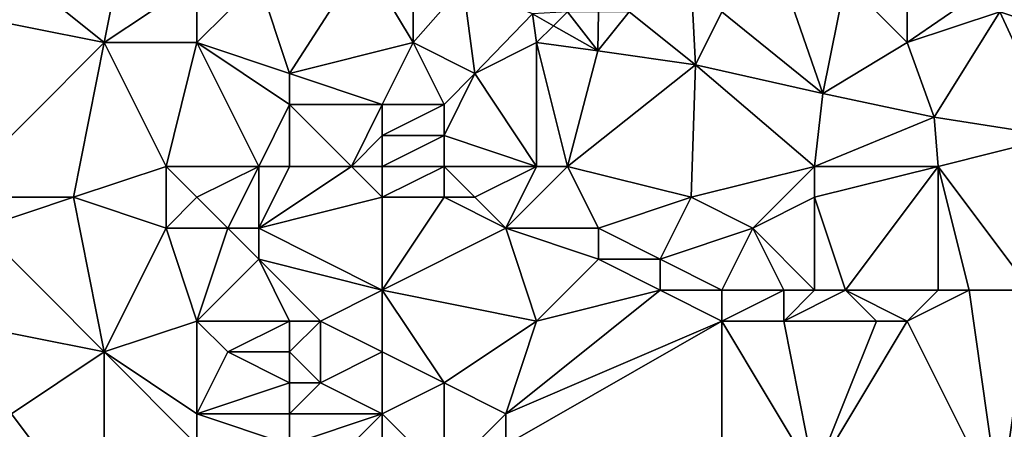
# Model space of a CAD drawing. Units: metres. Extents: x 70625 to 71250, y 344000 to 344500.
# Drawn here: x 71067 to 71099, y 344462 to 344476 of the extents above; entities that cross this region are included whole.
import ezdxf

# ---------------------------------------------------------------- set-up
doc = ezdxf.new("R2010")
doc.units = ezdxf.units.M
doc.layers.add('Terrain', color=15, linetype='Continuous')

msp = doc.modelspace()

# ---------------------------------------------------------------- linework, layer by layer
at = {"layer": 'Terrain'}
for points in [[(71070, 344475, 257.69), (71071, 344480, 257.59), (71065, 344479, 257.83), (71070, 344475, 257.69)], [(71070, 344475, 257.69), (71073, 344477, 257.67), (71071, 344480, 257.59), (71070, 344475, 257.69)], [(71070, 344475, 257.69), (71065, 344479, 257.83), (71065, 344476, 257.78), (71070, 344475, 257.69)], [(71076, 344474, 257.34), (71078.38, 344477.699, 256.944), (71075, 344477, 257.52), (71076, 344474, 257.34)], [(71076, 344474, 257.34), (71080, 344475, 257.45), (71078.38, 344477.699, 256.944), (71076, 344474, 257.34)], [(71080, 344475, 257.45), (71080, 344477, 257.51), (71078.38, 344477.699, 256.944), (71080, 344475, 257.45)], [(71073, 344475, 257.53), (71073, 344477, 257.67), (71070, 344475, 257.69), (71073, 344475, 257.53)], [(71073, 344475, 257.53), (71075, 344477, 257.52), (71073, 344477, 257.67), (71073, 344475, 257.53)], [(71076, 344474, 257.34), (71075, 344477, 257.52), (71073, 344475, 257.53), (71076, 344474, 257.34)], [(71080, 344475, 257.45), (71081.618, 344476.844, 256.914), (71080, 344477, 257.51), (71080, 344475, 257.45)], [(71089.144, 344474.278, 256.806), (71089, 344477, 257.38), (71087, 344476, 257.35), (71089.144, 344474.278, 256.806)], [(71089.144, 344474.278, 256.806), (71090, 344476, 257.38), (71089, 344477, 257.38), (71089.144, 344474.278, 256.806)], [(71093.266, 344473.351, 256.716), (71092, 344477, 257.37), (71090, 344476, 257.38), (71093.266, 344473.351, 256.716)], [(71093.266, 344473.351, 256.716), (71094, 344477, 257.31), (71092, 344477, 257.37), (71093.266, 344473.351, 256.716)], [(71093.266, 344473.351, 256.716), (71096, 344475, 257.36), (71094, 344477, 257.31), (71093.266, 344473.351, 256.716)], [(71096, 344475, 257.36), (71096, 344476, 257.33), (71094, 344477, 257.31), (71096, 344475, 257.36)], [(71082, 344474, 257.17), (71081.618, 344476.844, 256.914), (71080, 344475, 257.45), (71082, 344474, 257.17)], [(71082, 344474, 257.17), (71083.865, 344475.934, 256.89), (71081.618, 344476.844, 256.914), (71082, 344474, 257.17)], [(71096, 344475, 257.36), (71099, 344476, 257.38), (71098.396, 344476.65, 256.992), (71096, 344475, 257.36)], [(71096, 344475, 257.36), (71098.396, 344476.65, 256.992), (71096, 344476, 257.33), (71096, 344475, 257.36)], [(71102, 344475, 257.31), (71099.72, 344476.36, 256.97), (71099, 344476, 257.38), (71102, 344475, 257.31)], [(71065, 344470, 257.85), (71070, 344475, 257.69), (71065, 344476, 257.78), (71065, 344470, 257.85)], [(71082, 344474, 257.17), (71084, 344475, 257.28), (71083.865, 344475.934, 256.89), (71082, 344474, 257.17)], [(71085, 344476, 257.21), (71083.865, 344475.934, 256.89), (71084.548, 344475.548, 256.866), (71085, 344476, 257.21)], [(71084, 344475, 257.28), (71084.548, 344475.548, 256.866), (71083.865, 344475.934, 256.89), (71084, 344475, 257.28)], [(71085.975, 344474.74, 256.818), (71085, 344476, 257.21), (71084.548, 344475.548, 256.866), (71085.975, 344474.74, 256.818)], [(71085.975, 344474.74, 256.818), (71086, 344476, 257.28), (71085, 344476, 257.21), (71085.975, 344474.74, 256.818)], [(71085.975, 344474.74, 256.818), (71089.144, 344474.278, 256.806), (71087, 344476, 257.35), (71085.975, 344474.74, 256.818)], [(71085.975, 344474.74, 256.818), (71087, 344476, 257.35), (71086, 344476, 257.28), (71085.975, 344474.74, 256.818)], [(71089.144, 344474.278, 256.806), (71093.266, 344473.351, 256.716), (71090, 344476, 257.38), (71089.144, 344474.278, 256.806)], [(71096.872, 344472.593, 256.716), (71099, 344476, 257.38), (71096, 344475, 257.36), (71096.872, 344472.593, 256.716)], [(71100.861, 344471.965, 256.716), (71099, 344476, 257.38), (71096.872, 344472.593, 256.716), (71100.861, 344471.965, 256.716)], [(71100.861, 344471.965, 256.716), (71102, 344475, 257.31), (71099, 344476, 257.38), (71100.861, 344471.965, 256.716)], [(71085.975, 344474.74, 256.818), (71084.548, 344475.548, 256.866), (71084, 344475, 257.28), (71085.975, 344474.74, 256.818)], [(71069, 344470, 257.5), (71070, 344475, 257.69), (71065, 344470, 257.85), (71069, 344470, 257.5)], [(71069, 344470, 257.5), (71072, 344471, 257.55), (71070, 344475, 257.69), (71069, 344470, 257.5)], [(71072, 344471, 257.55), (71073, 344475, 257.53), (71070, 344475, 257.69), (71072, 344471, 257.55)], [(71072, 344471, 257.55), (71075, 344471, 257.21), (71073, 344475, 257.53), (71072, 344471, 257.55)], [(71075, 344471, 257.21), (71076, 344473, 257.29), (71073, 344475, 257.53), (71075, 344471, 257.21)], [(71076, 344473, 257.29), (71076, 344474, 257.34), (71073, 344475, 257.53), (71076, 344473, 257.29)], [(71079, 344473, 257.43), (71080, 344475, 257.45), (71076, 344474, 257.34), (71079, 344473, 257.43)], [(71081, 344473, 257.12), (71080, 344475, 257.45), (71079, 344473, 257.43), (71081, 344473, 257.12)], [(71081, 344473, 257.12), (71082, 344474, 257.17), (71080, 344475, 257.45), (71081, 344473, 257.12)], [(71084, 344471, 257.52), (71084, 344475, 257.28), (71082, 344474, 257.17), (71084, 344471, 257.52)], [(71085, 344471, 257.41), (71085.975, 344474.74, 256.818), (71084, 344475, 257.28), (71085, 344471, 257.41)], [(71085, 344471, 257.41), (71084, 344475, 257.28), (71084, 344471, 257.52), (71085, 344471, 257.41)], [(71093.266, 344473.351, 256.716), (71096.872, 344472.593, 256.716), (71096, 344475, 257.36), (71093.266, 344473.351, 256.716)], [(71085, 344471, 257.41), (71089.144, 344474.278, 256.806), (71085.975, 344474.74, 256.818), (71085, 344471, 257.41)], [(71089, 344470, 257.51), (71089.144, 344474.278, 256.806), (71085, 344471, 257.41), (71089, 344470, 257.51)], [(71089, 344470, 257.51), (71093, 344471, 257.34), (71089.144, 344474.278, 256.806), (71089, 344470, 257.51)], [(71093, 344471, 257.34), (71093.266, 344473.351, 256.716), (71089.144, 344474.278, 256.806), (71093, 344471, 257.34)], [(71079, 344473, 257.43), (71076, 344474, 257.34), (71076, 344473, 257.29), (71079, 344473, 257.43)], [(71084, 344471, 257.52), (71082, 344474, 257.17), (71081, 344472, 257.08), (71084, 344471, 257.52)], [(71081, 344472, 257.08), (71082, 344474, 257.17), (71081, 344473, 257.12), (71081, 344472, 257.08)], [(71093, 344471, 257.34), (71096.872, 344472.593, 256.716), (71093.266, 344473.351, 256.716), (71093, 344471, 257.34)], [(71076, 344471, 257.25), (71076, 344473, 257.29), (71075, 344471, 257.21), (71076, 344471, 257.25)], [(71078, 344471, 257.53), (71079, 344473, 257.43), (71076, 344473, 257.29), (71078, 344471, 257.53)], [(71078, 344471, 257.53), (71076, 344473, 257.29), (71076, 344471, 257.25), (71078, 344471, 257.53)], [(71078, 344471, 257.53), (71079, 344472, 257.43), (71079, 344473, 257.43), (71078, 344471, 257.53)], [(71081, 344472, 257.08), (71081, 344473, 257.12), (71079, 344472, 257.43), (71081, 344472, 257.08)], [(71079, 344472, 257.43), (71081, 344473, 257.12), (71079, 344473, 257.43), (71079, 344472, 257.43)], [(71093, 344471, 257.34), (71097, 344471, 257.49), (71096.872, 344472.593, 256.716), (71093, 344471, 257.34)], [(71097, 344471, 257.49), (71100.861, 344471.965, 256.716), (71096.872, 344472.593, 256.716), (71097, 344471, 257.49)], [(71079, 344471, 257.45), (71079, 344472, 257.43), (71078, 344471, 257.53), (71079, 344471, 257.45)], [(71081, 344471, 257.09), (71081, 344472, 257.08), (71079, 344471, 257.45), (71081, 344471, 257.09)], [(71079, 344471, 257.45), (71081, 344472, 257.08), (71079, 344472, 257.43), (71079, 344471, 257.45)], [(71084, 344471, 257.52), (71081, 344472, 257.08), (71081, 344471, 257.09), (71084, 344471, 257.52)], [(71100, 344467, 257.48), (71100.861, 344471.965, 256.716), (71097, 344471, 257.49), (71100, 344467, 257.48)], [(71072, 344469, 257.52), (71072, 344471, 257.55), (71069, 344470, 257.5), (71072, 344469, 257.52)], [(71072, 344469, 257.52), (71073, 344470, 257.37), (71072, 344471, 257.55), (71072, 344469, 257.52)], [(71073, 344470, 257.37), (71075, 344471, 257.21), (71072, 344471, 257.55), (71073, 344470, 257.37)], [(71073, 344470, 257.37), (71074, 344469, 257.22), (71075, 344471, 257.21), (71073, 344470, 257.37)], [(71075, 344469, 257.18), (71075, 344471, 257.21), (71074, 344469, 257.22), (71075, 344469, 257.18)], [(71075, 344469, 257.18), (71079, 344470, 257.42), (71078, 344471, 257.53), (71075, 344469, 257.18)], [(71075, 344469, 257.18), (71078, 344471, 257.53), (71076, 344471, 257.25), (71075, 344469, 257.18)], [(71075, 344469, 257.18), (71076, 344471, 257.25), (71075, 344471, 257.21), (71075, 344469, 257.18)], [(71079, 344470, 257.42), (71079, 344471, 257.45), (71078, 344471, 257.53), (71079, 344470, 257.42)], [(71081, 344470, 257.16), (71081, 344471, 257.09), (71079, 344470, 257.42), (71081, 344470, 257.16)], [(71079, 344470, 257.42), (71081, 344471, 257.09), (71079, 344471, 257.45), (71079, 344470, 257.42)], [(71082, 344470, 257.27), (71081, 344471, 257.09), (71081, 344470, 257.16), (71082, 344470, 257.27)], [(71082, 344470, 257.27), (71084, 344471, 257.52), (71081, 344471, 257.09), (71082, 344470, 257.27)], [(71083, 344469, 257.49), (71084, 344471, 257.52), (71082, 344470, 257.27), (71083, 344469, 257.49)], [(71086, 344469, 257.19), (71085, 344471, 257.41), (71083, 344469, 257.49), (71086, 344469, 257.19)], [(71085, 344471, 257.41), (71084, 344471, 257.52), (71083, 344469, 257.49), (71085, 344471, 257.41)], [(71086, 344469, 257.19), (71089, 344470, 257.51), (71085, 344471, 257.41), (71086, 344469, 257.19)], [(71091, 344469, 257.37), (71093, 344471, 257.34), (71089, 344470, 257.51), (71091, 344469, 257.37)], [(71091, 344469, 257.37), (71093, 344470, 257.45), (71093, 344471, 257.34), (71091, 344469, 257.37)], [(71094, 344467, 257.26), (71097, 344471, 257.49), (71093, 344470, 257.45), (71094, 344467, 257.26)], [(71093, 344470, 257.45), (71097, 344471, 257.49), (71093, 344471, 257.34), (71093, 344470, 257.45)], [(71094, 344467, 257.26), (71097, 344467, 257.42), (71097, 344471, 257.49), (71094, 344467, 257.26)], [(71100, 344467, 257.48), (71097, 344471, 257.49), (71098, 344467, 257.34), (71100, 344467, 257.48)], [(71098, 344467, 257.34), (71097, 344471, 257.49), (71097, 344467, 257.42), (71098, 344467, 257.34)], [(71066, 344469, 257.73), (71069, 344470, 257.5), (71065, 344470, 257.85), (71066, 344469, 257.73)], [(71070, 344465, 257.55), (71069, 344470, 257.5), (71066, 344469, 257.73), (71070, 344465, 257.55)], [(71070, 344465, 257.55), (71072, 344469, 257.52), (71069, 344470, 257.5), (71070, 344465, 257.55)], [(71072, 344469, 257.52), (71074, 344469, 257.22), (71073, 344470, 257.37), (71072, 344469, 257.52)], [(71079, 344467, 257.3), (71079, 344470, 257.42), (71075, 344469, 257.18), (71079, 344467, 257.3)], [(71079, 344467, 257.3), (71081, 344470, 257.16), (71079, 344470, 257.42), (71079, 344467, 257.3)], [(71079, 344467, 257.3), (71083, 344469, 257.49), (71081, 344470, 257.16), (71079, 344467, 257.3)], [(71083, 344469, 257.49), (71082, 344470, 257.27), (71081, 344470, 257.16), (71083, 344469, 257.49)], [(71088, 344468, 257.54), (71089, 344470, 257.51), (71086, 344469, 257.19), (71088, 344468, 257.54)], [(71088, 344468, 257.54), (71091, 344469, 257.37), (71089, 344470, 257.51), (71088, 344468, 257.54)], [(71093, 344467, 257.43), (71093, 344470, 257.45), (71091, 344469, 257.37), (71093, 344467, 257.43)], [(71094, 344467, 257.26), (71093, 344470, 257.45), (71093, 344467, 257.43), (71094, 344467, 257.26)], [(71070, 344465, 257.55), (71066, 344469, 257.73), (71065, 344466, 257.67), (71070, 344465, 257.55)], [(71070, 344465, 257.55), (71073, 344466, 257.29), (71072, 344469, 257.52), (71070, 344465, 257.55)], [(71073, 344466, 257.29), (71074, 344469, 257.22), (71072, 344469, 257.52), (71073, 344466, 257.29)], [(71073, 344466, 257.29), (71075, 344468, 257.29), (71074, 344469, 257.22), (71073, 344466, 257.29)], [(71075, 344468, 257.29), (71075, 344469, 257.18), (71074, 344469, 257.22), (71075, 344468, 257.29)], [(71079, 344467, 257.3), (71075, 344469, 257.18), (71075, 344468, 257.29), (71079, 344467, 257.3)], [(71084, 344466, 257.41), (71083, 344469, 257.49), (71079, 344467, 257.3), (71084, 344466, 257.41)], [(71086, 344468, 257.28), (71083, 344469, 257.49), (71084, 344466, 257.41), (71086, 344468, 257.28)], [(71086, 344468, 257.28), (71086, 344469, 257.19), (71083, 344469, 257.49), (71086, 344468, 257.28)], [(71088, 344468, 257.54), (71086, 344469, 257.19), (71086, 344468, 257.28), (71088, 344468, 257.54)], [(71090, 344467, 257.26), (71091, 344469, 257.37), (71088, 344468, 257.54), (71090, 344467, 257.26)], [(71092, 344467, 257.54), (71091, 344469, 257.37), (71090, 344467, 257.26), (71092, 344467, 257.54)], [(71093, 344467, 257.43), (71091, 344469, 257.37), (71092, 344467, 257.54), (71093, 344467, 257.43)], [(71073, 344466, 257.29), (71076, 344466, 257.55), (71075, 344468, 257.29), (71073, 344466, 257.29)], [(71077, 344466, 257.47), (71079, 344467, 257.3), (71075, 344468, 257.29), (71077, 344466, 257.47)], [(71077, 344466, 257.47), (71075, 344468, 257.29), (71076, 344466, 257.55), (71077, 344466, 257.47)], [(71088, 344467, 257.48), (71086, 344468, 257.28), (71084, 344466, 257.41), (71088, 344467, 257.48)], [(71088, 344467, 257.48), (71088, 344468, 257.54), (71086, 344468, 257.28), (71088, 344467, 257.48)], [(71090, 344467, 257.26), (71088, 344468, 257.54), (71088, 344467, 257.48), (71090, 344467, 257.26)], [(71079, 344465, 257.26), (71079, 344467, 257.3), (71077, 344466, 257.47), (71079, 344465, 257.26)], [(71081, 344464, 257.44), (71084, 344466, 257.41), (71079, 344467, 257.3), (71081, 344464, 257.44)], [(71081, 344464, 257.44), (71079, 344467, 257.3), (71079, 344465, 257.26), (71081, 344464, 257.44)], [(71083, 344463, 257.21), (71090, 344466, 257.34), (71088, 344467, 257.48), (71083, 344463, 257.21)], [(71083, 344463, 257.21), (71088, 344467, 257.48), (71084, 344466, 257.41), (71083, 344463, 257.21)], [(71090, 344466, 257.34), (71090, 344467, 257.26), (71088, 344467, 257.48), (71090, 344466, 257.34)], [(71092, 344466, 257.53), (71092, 344467, 257.54), (71090, 344466, 257.34), (71092, 344466, 257.53)], [(71090, 344466, 257.34), (71092, 344467, 257.54), (71090, 344467, 257.26), (71090, 344466, 257.34)], [(71095, 344466, 257.4), (71094, 344467, 257.26), (71092, 344466, 257.53), (71095, 344466, 257.4)], [(71092, 344466, 257.53), (71093, 344467, 257.43), (71092, 344467, 257.54), (71092, 344466, 257.53)], [(71092, 344466, 257.53), (71094, 344467, 257.26), (71093, 344467, 257.43), (71092, 344466, 257.53)], [(71096, 344466, 257.51), (71097, 344467, 257.42), (71094, 344467, 257.26), (71096, 344466, 257.51)], [(71096, 344466, 257.51), (71094, 344467, 257.26), (71095, 344466, 257.4), (71096, 344466, 257.51)], [(71096, 344466, 257.51), (71098, 344467, 257.34), (71097, 344467, 257.42), (71096, 344466, 257.51)], [(71096, 344466, 257.51), (71099, 344460, 257.41), (71098, 344467, 257.34), (71096, 344466, 257.51)], [(71099, 344460, 257.41), (71100, 344467, 257.48), (71098, 344467, 257.34), (71099, 344460, 257.41)], [(71099, 344460, 257.41), (71102, 344466, 257.32), (71100, 344467, 257.48), (71099, 344460, 257.41)], [(71067, 344463, 257.61), (71070, 344465, 257.55), (71065, 344466, 257.67), (71067, 344463, 257.61)], [(71073, 344463, 257.07), (71073, 344466, 257.29), (71070, 344465, 257.55), (71073, 344463, 257.07)], [(71073, 344463, 257.07), (71074, 344465, 257.24), (71073, 344466, 257.29), (71073, 344463, 257.07)], [(71073, 344466, 257.29), (71074, 344465, 257.24), (71076, 344466, 257.55), (71073, 344466, 257.29)], [(71076, 344465, 257.54), (71076, 344466, 257.55), (71074, 344465, 257.24), (71076, 344465, 257.54)], [(71077, 344464, 257.38), (71077, 344466, 257.47), (71076, 344465, 257.54), (71077, 344464, 257.38)], [(71076, 344465, 257.54), (71077, 344466, 257.47), (71076, 344466, 257.55), (71076, 344465, 257.54)], [(71077, 344464, 257.38), (71079, 344465, 257.26), (71077, 344466, 257.47), (71077, 344464, 257.38)], [(71083, 344463, 257.21), (71084, 344466, 257.41), (71081, 344464, 257.44), (71083, 344463, 257.21)], [(71083, 344462, 257.26), (71090, 344466, 257.34), (71083, 344463, 257.21), (71083, 344462, 257.26)], [(71090, 344458, 257.41), (71090, 344466, 257.34), (71083, 344462, 257.26), (71090, 344458, 257.41)], [(71090, 344458, 257.41), (71093, 344461, 257.34), (71090, 344466, 257.34), (71090, 344458, 257.41)], [(71093, 344461, 257.34), (71092, 344466, 257.53), (71090, 344466, 257.34), (71093, 344461, 257.34)], [(71093, 344461, 257.34), (71095, 344466, 257.4), (71092, 344466, 257.53), (71093, 344461, 257.34)], [(71093, 344461, 257.34), (71099, 344460, 257.41), (71096, 344466, 257.51), (71093, 344461, 257.34)], [(71093, 344461, 257.34), (71096, 344466, 257.51), (71095, 344466, 257.4), (71093, 344461, 257.34)], [(71104, 344457, 257.38), (71102, 344466, 257.32), (71099, 344460, 257.41), (71104, 344457, 257.38)], [(71070, 344459, 257.46), (71070, 344465, 257.55), (71067, 344463, 257.61), (71070, 344459, 257.46)], [(71070, 344459, 257.46), (71073, 344462, 257.14), (71070, 344465, 257.55), (71070, 344459, 257.46)], [(71073, 344462, 257.14), (71073, 344463, 257.07), (71070, 344465, 257.55), (71073, 344462, 257.14)], [(71073, 344463, 257.07), (71076, 344464, 257.54), (71074, 344465, 257.24), (71073, 344463, 257.07)], [(71076, 344464, 257.54), (71076, 344465, 257.54), (71074, 344465, 257.24), (71076, 344464, 257.54)], [(71077, 344464, 257.38), (71076, 344465, 257.54), (71076, 344464, 257.54), (71077, 344464, 257.38)], [(71079, 344463, 257.27), (71079, 344465, 257.26), (71077, 344464, 257.38), (71079, 344463, 257.27)], [(71079, 344463, 257.27), (71081, 344464, 257.44), (71079, 344465, 257.26), (71079, 344463, 257.27)], [(71073, 344463, 257.07), (71076, 344463, 257.53), (71076, 344464, 257.54), (71073, 344463, 257.07)], [(71079, 344463, 257.27), (71077, 344464, 257.38), (71076, 344463, 257.53), (71079, 344463, 257.27)], [(71076, 344463, 257.53), (71077, 344464, 257.38), (71076, 344464, 257.54), (71076, 344463, 257.53)], [(71081, 344461, 257.45), (71081, 344464, 257.44), (71079, 344463, 257.27), (71081, 344461, 257.45)], [(71081, 344461, 257.45), (71083, 344463, 257.21), (71081, 344464, 257.44), (71081, 344461, 257.45)], [(71070, 344459, 257.46), (71067, 344463, 257.61), (71066, 344461, 257.65), (71070, 344459, 257.46)], [(71073, 344462, 257.14), (71076, 344462, 257.46), (71073, 344463, 257.07), (71073, 344462, 257.14)], [(71073, 344463, 257.07), (71076, 344462, 257.46), (71076, 344463, 257.53), (71073, 344463, 257.07)], [(71077, 344461, 257.29), (71079, 344463, 257.27), (71076, 344462, 257.46), (71077, 344461, 257.29)], [(71076, 344462, 257.46), (71079, 344463, 257.27), (71076, 344463, 257.53), (71076, 344462, 257.46)], [(71079, 344460, 257.2), (71079, 344463, 257.27), (71077, 344461, 257.29), (71079, 344460, 257.2)], [(71079, 344460, 257.2), (71081, 344461, 257.45), (71079, 344463, 257.27), (71079, 344460, 257.2)], [(71081, 344461, 257.45), (71083, 344462, 257.26), (71083, 344463, 257.21), (71081, 344461, 257.45)]]:
    msp.add_3dface(points, dxfattribs=at)

doc.saveas('drawing.dxf')
